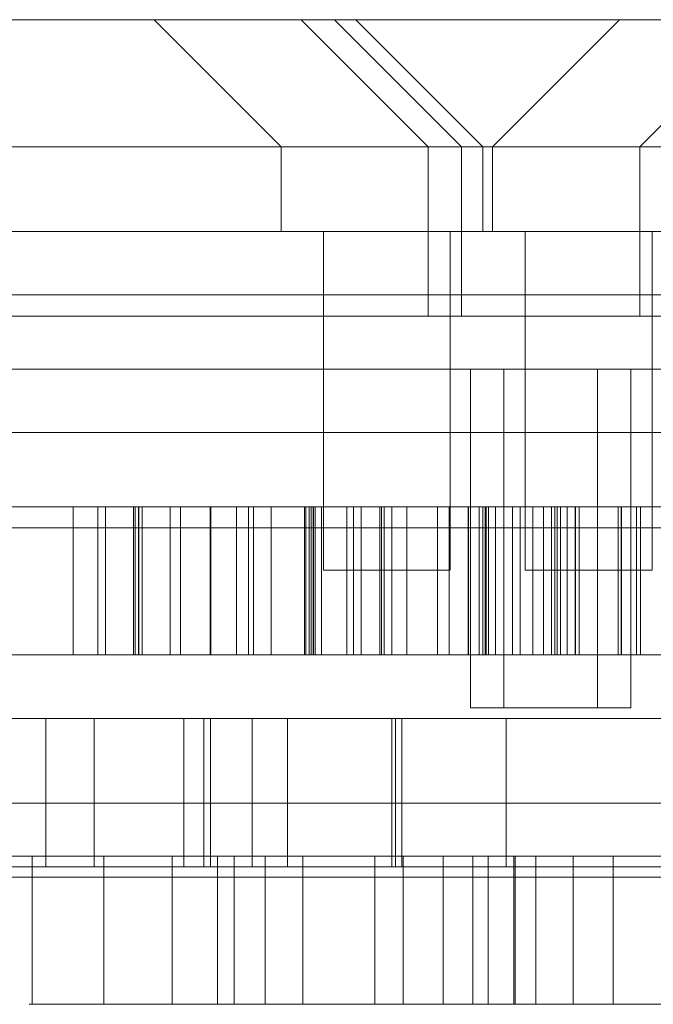
# Model space of a CAD drawing. Units: millimetres. Extents: x -1960 to 1960, y -1528 to 1620.
# Drawn here: x -20 to -5, y -18 to 5 of the extents above; entities that cross this region are included whole.
import ezdxf

# ---------------------------------------------------------------- set-up
doc = ezdxf.new("R2010")
doc.units = ezdxf.units.MM
doc.header["$LTSCALE"] = 20
doc.layers.add('2d', color=230, linetype='Continuous')

msp = doc.modelspace()

# ---------------------------------------------------------------- linework, layer by layer
at = {"layer": '2d', "lineweight": 0}
for p, q in [((-390, 5.5), (390, 5.5)), ((-13.778, 2.5), (-16.778, 5.5)), ((-10.301, 2.5), (-13.301, 5.5)), ((-9.515, 2.5), (-12.515, 5.5)), ((-9.011, 2.5), (-12.011, 5.5)), ((-8.778, 2.5), (-5.778, 5.5)), ((-5.301, 2.5), (-2.301, 5.5)), ((-400, 2.5), (400, 2.5)), ((-13.778, 0.5), (-13.778, 2.5)), ((-10.301, -1.5), (-10.301, 2.5)), ((-9.515, -1.5), (-9.515, 2.5)), ((-9.011, 0.5), (-9.011, 2.5)), ((-8.778, 0.5), (-8.778, 2.5)), ((-5.301, -1.5), (-5.301, 2.5)), ((-12.778, 0.5), (-12.778, -7.5)), ((-9.778, 0.5), (-9.778, -7.5)), ((-8.011, 0.5), (-8.011, -7.5)), ((-5.011, 0.5), (-5.011, -7.5)), ((-9.301, -2.75), (-9.301, -10.75)), ((-8.515, -2.75), (-8.515, -10.75)), ((-6.301, -2.75), (-6.301, -10.75)), ((-5.515, -2.75), (-5.515, -10.75)), ((-18.691, -9.5), (-18.691, -6)), ((-18.102, -9.5), (-18.102, -6)), ((-17.926, -6), (-17.926, -9.5)), ((-17.265, -6), (-17.265, -9.5)), ((-17.22, -9.5), (-17.22, -6)), ((-17.148, -6), (-17.148, -9.5)), ((-17.139, -9.5), (-17.139, -6)), ((-17.061, -6), (-17.061, -9.5)), ((-16.397, -6), (-16.397, -9.5)), ((-16.153, -6), (-16.153, -9.5)), ((-15.453, -6), (-15.453, -9.5)), ((-15.433, -6), (-15.433, -9.5)), ((-14.829, -6), (-14.829, -9.5)), ((-14.542, -6), (-14.542, -9.5)), ((-14.425, -9.5), (-14.425, -6)), ((-14.012, -9.5), (-14.012, -6)), ((-13.226, -9.5), (-13.226, -6)), ((-13.191, -9.5), (-13.191, -6)), ((-13.114, -9.5), (-13.114, -6)), ((-13.066, -9.5), (-13.066, -6)), ((-13.021, -9.5), (-13.021, -6)), ((-13.012, -9.5), (-13.012, -6)), ((-12.97, -6), (-12.97, -9.5)), ((-12.824, -9.5), (-12.824, -6)), ((-12.224, -9.5), (-12.224, -6)), ((-12.066, -9.5), (-12.066, -6)), ((-11.888, -9.5), (-11.888, -6)), ((-11.885, -9.5), (-11.885, -6)), ((-11.445, -6), (-11.445, -9.5)), ((-11.404, -9.5), (-11.404, -6)), ((-11.342, -9.5), (-11.342, -6)), ((-11.159, -9.5), (-11.159, -6)), ((-10.806, -9.5), (-10.806, -6)), ((-10.804, -9.5), (-10.804, -6)), ((-10.08, -6), (-10.08, -9.5)), ((-9.804, -9.5), (-9.804, -6)), ((-9.356, -6), (-9.356, -9.5)), ((-9.35, -6), (-9.35, -9.5)), ((-9.098, -9.5), (-9.098, -6)), ((-9.013, -6), (-9.013, -9.5)), ((-8.953, -6), (-8.953, -9.5)), ((-8.929, -6), (-8.929, -9.5)), ((-8.929, -6), (-8.929, -9.5)), ((-8.88, -9.5), (-8.88, -6)), ((-8.711, -9.5), (-8.711, -6)), ((-8.308, -9.5), (-8.308, -6)), ((-8.127, -6), (-8.127, -9.5)), ((-7.829, -6), (-7.829, -9.5)), ((-7.576, -9.5), (-7.576, -6)), ((-7.387, -9.5), (-7.387, -6)), ((-7.308, -9.5), (-7.308, -6)), ((-7.258, -9.5), (-7.258, -6)), ((-7.177, -6), (-7.177, -9.5)), ((-7.02, -9.5), (-7.02, -6)), ((-6.832, -6), (-6.832, -9.5)), ((-6.829, -9.5), (-6.829, -6)), ((-6.829, -9.5), (-6.829, -6)), ((-6.818, -6), (-6.818, -9.5)), ((-6.732, -6), (-6.732, -9.5)), ((-5.813, -9.5), (-5.813, -6)), ((-5.742, -9.5), (-5.742, -6)), ((-5.736, -6), (-3.439, -6)), ((-5.736, -6), (-5.736, -9.5)), ((-5.382, -6), (-5.382, -9.5)), ((-5.285, -9.5), (-5.285, -6)), ((-400, -6.5), (400, -6.5)), ((-12.778, -7.5), (-9.778, -7.5)), ((-8.011, -7.5), (-5.011, -7.5)), ((390, -9.5), (-390, -9.5)), ((-18.189, -11), (-22.113, -11)), ((-19.334, -11), (-19.334, -14.5)), ((-18.189, -14.5), (-18.189, -11)), ((-16.072, -11), (-16.072, -14.5)), ((-15.598, -11), (-15.598, -14.5)), ((-15.445, -11), (-15.445, -14.5)), ((-14.457, -14.5), (-14.457, -11)), ((-13.626, -14.5), (-13.626, -11)), ((-11.16, -11), (-11.16, -14.5)), ((-11.075, -11), (-11.075, -14.5)), ((-10.922, -11), (-10.922, -14.5)), ((-8.457, -11), (-8.457, -14.5)), ((-19.66, -14.25), (-19.66, -17.75)), ((-17.964, -14.25), (-17.964, -17.75)), ((-16.346, -14.25), (-16.346, -17.75)), ((-15.281, -14.25), (-15.281, -17.75)), ((-14.886, -14.25), (-14.886, -17.75)), ((-14.156, -14.25), (-14.156, -17.75)), ((-13.26, -14.25), (-13.26, -17.75)), ((-11.564, -14.25), (-11.564, -17.75)), ((-10.896, -14.25), (-10.896, -17.75)), ((-9.946, -14.25), (-9.946, -17.75)), ((-9.247, -14.25), (-9.247, -17.75)), ((-8.881, -14.25), (-8.881, -17.75)), ((-8.277, -14.25), (-8.277, -17.75)), ((-8.249, -14.25), (-8.249, -17.75)), ((-7.756, -14.25), (-7.756, -17.75)), ((-6.875, -14.25), (-6.875, -17.75)), ((-5.932, -14.25), (-5.932, -17.75))]:
    msp.add_line(p, q, dxfattribs=at)
for points, knots in [([(4.824, 0.5), (4.334, 0.5), (3.846, 0.5), (3.36, 0.5), (1.752, 0.5), (0.174, 0.5), (-1.374, 0.5), (-2.981, 0.5), (-4.567, 0.5), (-6.131, 0.5), (-7.647, 0.5), (-9.226, 0.5), (-10.869, 0.5), (-12.295, 0.5), (-13.819, 0.5), (-15.441, 0.5), (-16.768, 0.5), (-18.248, 0.5), (-19.882, 0.5), (-21.018, 0.5), (-22.475, 0.5), (-24.252, 0.5)], [0.802073, 0.802073, 0.802073, 0.802073, 0.8125, 0.8125, 0.8125, 0.84375, 0.84375, 0.84375, 0.875, 0.875, 0.875, 0.90625, 0.90625, 0.90625, 0.9375, 0.9375, 0.9375, 0.96875, 0.96875, 0.96875, 1, 1, 1, 1]), ([(-24.252, 0.5), (-22.801, 0.5), (-21.347, 0.5), (-19.882, 0.5), (-18.417, 0.5), (-16.939, 0.5), (-15.441, 0.5), (-13.943, 0.5), (-12.422, 0.5), (-10.869, 0.5), (-10.092, 0.5), (-9.304, 0.5), (-8.511, 0.5), (-7.719, 0.5), (-6.925, 0.5), (-6.131, 0.5), (-4.543, 0.5), (-2.957, 0.5), (-1.374, 0.5), (-0.582, 0.5), (0.208, 0.5), (0.998, 0.5), (1.788, 0.5), (2.579, 0.5), (3.36, 0.5), (3.852, 0.5), (4.34, 0.5), (4.824, 0.5)], [-1, -1, -1, -1, -0.96875, -0.96875, -0.96875, -0.9375, -0.9375, -0.9375, -0.90625, -0.90625, -0.90625, -0.890625, -0.890625, -0.890625, -0.875, -0.875, -0.875, -0.84375, -0.84375, -0.84375, -0.828125, -0.828125, -0.828125, -0.8125, -0.8125, -0.8125, -0.8026689, -0.8026689, -0.8026689, -0.8026689]), ([(-24.252, 0.5), (-22.801, 0.5), (-21.347, 0.5), (-19.882, 0.5), (-18.417, 0.5), (-16.939, 0.5), (-15.441, 0.5), (-13.943, 0.5), (-12.422, 0.5), (-10.869, 0.5), (-10.092, 0.5), (-9.304, 0.5), (-8.511, 0.5), (-7.719, 0.5), (-6.925, 0.5), (-6.131, 0.5), (-4.543, 0.5), (-2.957, 0.5), (-1.374, 0.5), (-0.582, 0.5), (0.208, 0.5), (0.998, 0.5), (1.788, 0.5), (2.579, 0.5), (3.36, 0.5), (3.852, 0.5), (4.34, 0.5), (4.824, 0.5)], [-1, -1, -1, -1, -0.96875, -0.96875, -0.96875, -0.9375, -0.9375, -0.9375, -0.90625, -0.90625, -0.90625, -0.890625, -0.890625, -0.890625, -0.875, -0.875, -0.875, -0.84375, -0.84375, -0.84375, -0.828125, -0.828125, -0.828125, -0.8125, -0.8125, -0.8125, -0.8026689, -0.8026689, -0.8026689, -0.8026689]), ([(4.824, 0.5), (4.334, 0.5), (3.846, 0.5), (3.36, 0.5), (1.752, 0.5), (0.174, 0.5), (-1.374, 0.5), (-2.981, 0.5), (-4.567, 0.5), (-6.131, 0.5), (-7.647, 0.5), (-9.226, 0.5), (-10.869, 0.5), (-12.295, 0.5), (-13.819, 0.5), (-15.441, 0.5), (-16.768, 0.5), (-18.248, 0.5), (-19.882, 0.5), (-21.018, 0.5), (-22.475, 0.5), (-24.252, 0.5)], [0.802073, 0.802073, 0.802073, 0.802073, 0.8125, 0.8125, 0.8125, 0.84375, 0.84375, 0.84375, 0.875, 0.875, 0.875, 0.90625, 0.90625, 0.90625, 0.9375, 0.9375, 0.9375, 0.96875, 0.96875, 0.96875, 1, 1, 1, 1]), ([(52.418, -1), (52.418, -1), (52.338, -1), (52.179, -1), (51.645, -1), (50.214, -1), (47.562, -1), (43.591, -1), (36.881, -1), (28.635, -1), (18.756, -1), (6.671, -1), (-4.794, -1), (-11.124, -1), (-17.264, -1), (-24.057, -1)], [-0.7767657, -0.7767657, -0.7767657, -0.7767657, -0.7354953, -0.7354953, -0.7354953, -0.5962684, -0.5962684, -0.5962684, -0.3877451, -0.3877451, -0.3877451, -0.1379248, -0.1379248, -0.1379248, 0, 0, 0, 0]), ([(-24.057, -1), (-22.641, -1), (-21.216, -1), (-18.333, -1), (-16.876, -1), (-13.914, -1), (-12.408, -1), (-10.093, -1), (-9.312, -1), (-7.729, -1), (-6.924, -1), (-5.3, -1), (-4.487, -1), (-2.872, -1), (-2.069, -1), (0.328, -1), (1.908, -1), (4.256, -1), (5.034, -1), (6.564, -1), (7.319, -1), (9.556, -1), (11.012, -1), (13.151, -1), (13.857, -1), (15.255, -1), (15.949, -1), (18.001, -1), (19.331, -1), (23.227, -1), (25.7, -1), (29.263, -1), (30.427, -1), (32.706, -1), (33.823, -1), (37.057, -1), (39.065, -1), (41.813, -1), (42.684, -1), (43.919, -1), (44.318, -1), (45.091, -1), (45.465, -1), (46.539, -1), (47.19, -1), (48.36, -1), (48.879, -1), (50.26, -1), (50.948, -1), (51.566, -1), (51.677, -1), (51.875, -1), (51.962, -1), (52.188, -1), (52.293, -1), (52.397, -1), (52.418, -1), (52.418, -1)], [-0.145483, -0.145483, -0.145483, -0.145483, -0.1409366, -0.1409366, -0.1363903, -0.1363903, -0.1318439, -0.1318439, -0.1295708, -0.1295708, -0.1272976, -0.1272976, -0.1250244, -0.1250244, -0.1227513, -0.1227513, -0.1182049, -0.1182049, -0.1159317, -0.1159317, -0.1136586, -0.1136586, -0.1091122, -0.1091122, -0.1068391, -0.1068391, -0.1045659, -0.1045659, -0.1000195, -0.1000195, -0.0909269, -0.0909269, -0.0863805, -0.0863805, -0.0818342, -0.0818342, -0.0727415, -0.0727415, -0.0681951, -0.0681951, -0.065922, -0.065922, -0.0636488, -0.0636488, -0.0591025, -0.0591025, -0.0545561, -0.0545561, -0.0454634, -0.0454634, -0.0431903, -0.0431903, -0.0409171, -0.0409171, -0.0363707, -0.0363707, -0.0332672, -0.0332672, -0.0332672, -0.0332672]), ([(-24.057, -1), (-22.641, -1), (-21.216, -1), (-18.333, -1), (-16.876, -1), (-13.914, -1), (-12.408, -1), (-10.093, -1), (-9.312, -1), (-7.729, -1), (-6.924, -1), (-5.3, -1), (-4.487, -1), (-2.872, -1), (-2.069, -1), (0.328, -1), (1.908, -1), (4.256, -1), (5.034, -1), (6.564, -1), (7.319, -1), (9.556, -1), (11.012, -1), (13.151, -1), (13.857, -1), (15.255, -1), (15.949, -1), (18.001, -1), (19.331, -1), (23.227, -1), (25.7, -1), (29.263, -1), (30.427, -1), (32.706, -1), (33.823, -1), (37.057, -1), (39.065, -1), (41.813, -1), (42.684, -1), (43.919, -1), (44.318, -1), (45.091, -1), (45.465, -1), (46.539, -1), (47.19, -1), (48.36, -1), (48.879, -1), (50.26, -1), (50.948, -1), (51.566, -1), (51.677, -1), (51.875, -1), (51.962, -1), (52.188, -1), (52.293, -1), (52.397, -1), (52.418, -1), (52.418, -1)], [-0.145483, -0.145483, -0.145483, -0.145483, -0.1409366, -0.1409366, -0.1363903, -0.1363903, -0.1318439, -0.1318439, -0.1295708, -0.1295708, -0.1272976, -0.1272976, -0.1250244, -0.1250244, -0.1227513, -0.1227513, -0.1182049, -0.1182049, -0.1159317, -0.1159317, -0.1136586, -0.1136586, -0.1091122, -0.1091122, -0.1068391, -0.1068391, -0.1045659, -0.1045659, -0.1000195, -0.1000195, -0.0909269, -0.0909269, -0.0863805, -0.0863805, -0.0818342, -0.0818342, -0.0727415, -0.0727415, -0.0681951, -0.0681951, -0.065922, -0.065922, -0.0636488, -0.0636488, -0.0591025, -0.0591025, -0.0545561, -0.0545561, -0.0454634, -0.0454634, -0.0431903, -0.0431903, -0.0409171, -0.0409171, -0.0363707, -0.0363707, -0.0332672, -0.0332672, -0.0332672, -0.0332672]), ([(52.418, -1), (52.418, -1), (52.338, -1), (52.179, -1), (51.645, -1), (50.214, -1), (47.562, -1), (43.591, -1), (36.881, -1), (28.635, -1), (18.756, -1), (6.671, -1), (-4.794, -1), (-11.124, -1), (-17.264, -1), (-24.057, -1)], [-0.7767657, -0.7767657, -0.7767657, -0.7767657, -0.7354953, -0.7354953, -0.7354953, -0.5962684, -0.5962684, -0.5962684, -0.3877451, -0.3877451, -0.3877451, -0.1379248, -0.1379248, -0.1379248, 0, 0, 0, 0]), ([(-26.286, -1.5), (-26.286, -1.5), (-24.562, -1.5), (-17.712, -1.5), (-15.434, -1.5), (-11.714, -1.5), (-11.09, -1.5), (-10.444, -1.5)], [-0.2512346, -0.2512346, -0.2512346, -0.2512346, -0.1602671, -0.1602671, -0.1270364, -0.1270364, -0.1207235, -0.1207235, -0.1207235, -0.1207235]), ([(-26.286, -1.5), (-26.286, -1.5), (-24.562, -1.5), (-17.712, -1.5), (-15.434, -1.5), (-11.714, -1.5), (-11.09, -1.5), (-10.444, -1.5)], [-0.2512346, -0.2512346, -0.2512346, -0.2512346, -0.1602671, -0.1602671, -0.1270364, -0.1270364, -0.1207235, -0.1207235, -0.1207235, -0.1207235]), ([(9.898, -1.5), (9.291, -1.5), (8.67, -1.5), (8.036, -1.5), (6.373, -1.5), (4.677, -1.5), (2.946, -1.5), (1.13, -1.5), (-0.669, -1.5), (-2.451, -1.5), (-3.386, -1.5), (-4.299, -1.5), (-5.191, -1.5), (-6.13, -1.5), (-7.029, -1.5), (-7.888, -1.5), (-8.794, -1.5), (-9.646, -1.5), (-10.444, -1.5)], [0.05808012, 0.05808012, 0.05808012, 0.05808012, 0.06440141, 0.06440141, 0.06440141, 0.08050177, 0.08050177, 0.08050177, 0.09660212, 0.09660212, 0.09660212, 0.10465229, 0.10465229, 0.10465229, 0.11270247, 0.11270247, 0.11270247, 0.12051902, 0.12051902, 0.12051902, 0.12051902]), ([(9.898, -1.5), (9.291, -1.5), (8.67, -1.5), (8.036, -1.5), (6.373, -1.5), (4.677, -1.5), (2.946, -1.5), (1.13, -1.5), (-0.669, -1.5), (-2.451, -1.5), (-3.386, -1.5), (-4.299, -1.5), (-5.191, -1.5), (-6.13, -1.5), (-7.029, -1.5), (-7.888, -1.5), (-8.794, -1.5), (-9.646, -1.5), (-10.444, -1.5)], [0.05808012, 0.05808012, 0.05808012, 0.05808012, 0.06440141, 0.06440141, 0.06440141, 0.08050177, 0.08050177, 0.08050177, 0.09660212, 0.09660212, 0.09660212, 0.10465229, 0.10465229, 0.10465229, 0.11270247, 0.11270247, 0.11270247, 0.12051902, 0.12051902, 0.12051902, 0.12051902]), ([(24.6, -2.75), (24.598, -2.75), (24.596, -2.75), (24.591, -2.75), (24.587, -2.75), (24.576, -2.75), (24.569, -2.75), (24.547, -2.75), (24.532, -2.75), (24.388, -2.75), (24.222, -2.75), (23.882, -2.75), (23.754, -2.75), (23.472, -2.75), (23.317, -2.75), (22.978, -2.75), (22.793, -2.75), (22.412, -2.75), (22.213, -2.75), (21.803, -2.75), (21.591, -2.75), (21.165, -2.75), (20.95, -2.75), (20.301, -2.75), (19.861, -2.75), (18.978, -2.75), (18.538, -2.75), (17.656, -2.75), (17.216, -2.75), (15.895, -2.75), (15.018, -2.75), (13.713, -2.75), (13.28, -2.75), (12.418, -2.75), (11.989, -2.75), (10.72, -2.75), (9.892, -2.75), (8.264, -2.75), (7.463, -2.75), (5.884, -2.75), (5.106, -2.75), (3.57, -2.75), (2.81, -2.75), (0.573, -2.75), (-0.856, -2.75), (-3.609, -2.75), (-4.932, -2.75), (-7.462, -2.75), (-8.668, -2.75), (-10.362, -2.75), (-10.906, -2.75), (-11.954, -2.75), (-12.453, -2.75), (-13.878, -2.75), (-14.737, -2.75), (-16.328, -2.75), (-17.059, -2.75), (-18.437, -2.75), (-19.082, -2.75), (-20.271, -2.75), (-20.812, -2.75), (-21.775, -2.75), (-22.197, -2.75), (-23.282, -2.75), (-23.761, -2.75), (-24.111, -2.75), (-24.167, -2.75), (-24.167, -2.75)], [-0.16722272, -0.16722272, -0.16722272, -0.16722272, -0.16719929, -0.16719929, -0.16715822, -0.16715822, -0.16707608, -0.16707608, -0.16691179, -0.16691179, -0.16559753, -0.16559753, -0.16494039, -0.16494039, -0.16428326, -0.16428326, -0.16362613, -0.16362613, -0.16296899, -0.16296899, -0.16231186, -0.16231186, -0.16165473, -0.16165473, -0.16034046, -0.16034046, -0.1590262, -0.1590262, -0.15771193, -0.15771193, -0.1550834, -0.1550834, -0.15376913, -0.15376913, -0.15245487, -0.15245487, -0.14982633, -0.14982633, -0.1471978, -0.1471978, -0.14456927, -0.14456927, -0.14194074, -0.14194074, -0.13668367, -0.13668367, -0.13142661, -0.13142661, -0.12616954, -0.12616954, -0.12354101, -0.12354101, -0.12091248, -0.12091248, -0.11565542, -0.11565542, -0.11039835, -0.11039835, -0.10514129, -0.10514129, -0.09988422, -0.09988422, -0.09462716, -0.09462716, -0.08411303, -0.08411303, -0.07889862, -0.07889862, -0.07889862, -0.07889862]), ([(24.6, -2.75), (24.598, -2.75), (24.596, -2.75), (24.591, -2.75), (24.587, -2.75), (24.576, -2.75), (24.569, -2.75), (24.547, -2.75), (24.532, -2.75), (24.388, -2.75), (24.222, -2.75), (23.882, -2.75), (23.754, -2.75), (23.472, -2.75), (23.317, -2.75), (22.978, -2.75), (22.793, -2.75), (22.412, -2.75), (22.213, -2.75), (21.803, -2.75), (21.591, -2.75), (21.165, -2.75), (20.95, -2.75), (20.301, -2.75), (19.861, -2.75), (18.978, -2.75), (18.538, -2.75), (17.656, -2.75), (17.216, -2.75), (15.895, -2.75), (15.018, -2.75), (13.713, -2.75), (13.28, -2.75), (12.418, -2.75), (11.989, -2.75), (10.72, -2.75), (9.892, -2.75), (8.264, -2.75), (7.463, -2.75), (5.884, -2.75), (5.106, -2.75), (3.57, -2.75), (2.81, -2.75), (0.573, -2.75), (-0.856, -2.75), (-3.609, -2.75), (-4.932, -2.75), (-7.462, -2.75), (-8.668, -2.75), (-10.362, -2.75), (-10.906, -2.75), (-11.954, -2.75), (-12.453, -2.75), (-13.878, -2.75), (-14.737, -2.75), (-16.328, -2.75), (-17.059, -2.75), (-18.437, -2.75), (-19.082, -2.75), (-20.271, -2.75), (-20.812, -2.75), (-21.775, -2.75), (-22.197, -2.75), (-23.282, -2.75), (-23.761, -2.75), (-24.111, -2.75), (-24.167, -2.75), (-24.167, -2.75)], [-0.16722272, -0.16722272, -0.16722272, -0.16722272, -0.16719929, -0.16719929, -0.16715822, -0.16715822, -0.16707608, -0.16707608, -0.16691179, -0.16691179, -0.16559753, -0.16559753, -0.16494039, -0.16494039, -0.16428326, -0.16428326, -0.16362613, -0.16362613, -0.16296899, -0.16296899, -0.16231186, -0.16231186, -0.16165473, -0.16165473, -0.16034046, -0.16034046, -0.1590262, -0.1590262, -0.15771193, -0.15771193, -0.1550834, -0.1550834, -0.15376913, -0.15376913, -0.15245487, -0.15245487, -0.14982633, -0.14982633, -0.1471978, -0.1471978, -0.14456927, -0.14456927, -0.14194074, -0.14194074, -0.13668367, -0.13668367, -0.13142661, -0.13142661, -0.12616954, -0.12616954, -0.12354101, -0.12354101, -0.12091248, -0.12091248, -0.11565542, -0.11565542, -0.11039835, -0.11039835, -0.10514129, -0.10514129, -0.09988422, -0.09988422, -0.09462716, -0.09462716, -0.08411303, -0.08411303, -0.07889862, -0.07889862, -0.07889862, -0.07889862]), ([(26.052, -4.25), (24.842, -4.25), (20.753, -4.25), (17.373, -4.25), (14.708, -4.25), (12.484, -4.25), (9.978, -4.25), (6.099, -4.25), (1.543, -4.25), (-3.042, -4.25), (-6.076, -4.25), (-9.122, -4.25), (-11.63, -4.25), (-14.731, -4.25), (-17.008, -4.25), (-18.847, -4.25), (-23.934, -4.25), (-25.667, -4.25), (-25.667, -4.25)], [0, 0, 0, 0, 0.0646128, 0.0646128, 0.0646128, 0.1155702, 0.1155702, 0.1155702, 0.1944169, 0.1944169, 0.1944169, 0.2465714, 0.2465714, 0.2465714, 0.3110706, 0.3110706, 0.3110706, 0.4895273, 0.4895273, 0.4895273, 0.4895273]), ([(26.052, -4.25), (24.842, -4.25), (20.753, -4.25), (17.373, -4.25), (14.708, -4.25), (12.484, -4.25), (9.978, -4.25), (6.099, -4.25), (1.543, -4.25), (-3.042, -4.25), (-6.076, -4.25), (-9.122, -4.25), (-11.63, -4.25), (-14.731, -4.25), (-17.008, -4.25), (-18.847, -4.25), (-23.934, -4.25), (-25.667, -4.25), (-25.667, -4.25)], [0, 0, 0, 0, 0.0646128, 0.0646128, 0.0646128, 0.1155702, 0.1155702, 0.1155702, 0.1944169, 0.1944169, 0.1944169, 0.2465714, 0.2465714, 0.2465714, 0.3110706, 0.3110706, 0.3110706, 0.4895273, 0.4895273, 0.4895273, 0.4895273]), ([(-9.013, -6), (-9.89, -6), (-10.838, -6), (-11.858, -6), (-12.901, -6), (-13.991, -6), (-15.127, -6), (-16.264, -6), (-17.416, -6), (-18.584, -6), (-19.752, -6), (-20.904, -6), (-22.04, -6)], [-5.4072534, -5.4072534, -5.4072534, -5.4072534, -5.1786139, -5.1786139, -5.1786139, -4.9447102, -4.9447102, -4.9447102, -4.7108065, -4.7108065, -4.7108065, -4.4769028, -4.4769028, -4.4769028, -4.4769028]), ([(-9.013, -6), (-9.89, -6), (-10.838, -6), (-11.858, -6), (-12.901, -6), (-13.991, -6), (-15.127, -6), (-16.264, -6), (-17.416, -6), (-18.584, -6), (-19.752, -6), (-20.904, -6), (-22.04, -6)], [-5.4072534, -5.4072534, -5.4072534, -5.4072534, -5.1786139, -5.1786139, -5.1786139, -4.9447102, -4.9447102, -4.9447102, -4.7108065, -4.7108065, -4.7108065, -4.4769028, -4.4769028, -4.4769028, -4.4769028]), ([(-5.736, -6), (-5.736, -6), (-5.76, -6), (-5.809, -6), (-5.872, -6), (-5.972, -6), (-6.108, -6), (-6.244, -6), (-6.406, -6), (-6.594, -6), (-6.782, -6), (-6.981, -6), (-7.193, -6), (-7.404, -6), (-7.611, -6), (-7.813, -6), (-8.016, -6), (-8.198, -6), (-8.361, -6), (-8.524, -6), (-8.655, -6), (-8.753, -6), (-8.852, -6), (-8.91, -6), (-8.929, -6)], [-3.140619, -3.140619, -3.140619, -3.140619, -2.838557, -2.838557, -2.838557, -2.445858, -2.445858, -2.445858, -2.053159, -2.053159, -2.053159, -1.66046, -1.66046, -1.66046, -1.267761, -1.267761, -1.267761, -0.875062, -0.875062, -0.875062, -0.482363, -0.482363, -0.482363, -0.089664, -0.089664, -0.089664, -0.089664]), ([(-5.736, -6), (-5.736, -6), (-5.76, -6), (-5.809, -6), (-5.872, -6), (-5.972, -6), (-6.108, -6), (-6.244, -6), (-6.406, -6), (-6.594, -6), (-6.782, -6), (-6.981, -6), (-7.193, -6), (-7.404, -6), (-7.611, -6), (-7.813, -6), (-8.016, -6), (-8.198, -6), (-8.361, -6), (-8.524, -6), (-8.655, -6), (-8.753, -6), (-8.852, -6), (-8.91, -6), (-8.929, -6)], [-3.140619, -3.140619, -3.140619, -3.140619, -2.838557, -2.838557, -2.838557, -2.445858, -2.445858, -2.445858, -2.053159, -2.053159, -2.053159, -1.66046, -1.66046, -1.66046, -1.267761, -1.267761, -1.267761, -0.875062, -0.875062, -0.875062, -0.482363, -0.482363, -0.482363, -0.089664, -0.089664, -0.089664, -0.089664]), ([(-12.778, -7.5), (-12.778, -7.5), (-12.74, -7.5), (-12.664, -7.5), (-12.588, -7.5), (-12.48, -7.5), (-12.34, -7.5), (-12.199, -7.5), (-12.037, -7.5), (-11.853, -7.5), (-11.67, -7.5), (-11.478, -7.5), (-11.279, -7.5), (-11.081, -7.5), (-10.889, -7.5), (-10.705, -7.5), (-10.521, -7.5), (-10.359, -7.5), (-10.218, -7.5), (-10.078, -7.5), (-9.969, -7.5), (-9.893, -7.5), (-9.816, -7.5), (-9.778, -7.5), (-9.778, -7.5), (-9.778, -7.5), (-9.778, -7.5), (-9.778, -7.5)], [0.39382, 0.39382, 0.39382, 0.39382, 0.785398, 0.785398, 0.785398, 1.178097, 1.178097, 1.178097, 1.570796, 1.570796, 1.570796, 1.963495, 1.963495, 1.963495, 2.356194, 2.356194, 2.356194, 2.748894, 2.748894, 2.748894, 3.141593, 3.141593, 3.141593, 3.534292, 3.534292, 3.534292, 3.535413, 3.535413, 3.535413, 3.535413]), ([(-12.778, -7.5), (-12.778, -7.5), (-12.74, -7.5), (-12.664, -7.5), (-12.588, -7.5), (-12.48, -7.5), (-12.34, -7.5), (-12.199, -7.5), (-12.037, -7.5), (-11.853, -7.5), (-11.67, -7.5), (-11.478, -7.5), (-11.279, -7.5), (-11.081, -7.5), (-10.889, -7.5), (-10.705, -7.5), (-10.521, -7.5), (-10.359, -7.5), (-10.218, -7.5), (-10.078, -7.5), (-9.969, -7.5), (-9.893, -7.5), (-9.816, -7.5), (-9.778, -7.5), (-9.778, -7.5), (-9.778, -7.5), (-9.778, -7.5), (-9.778, -7.5)], [0.39382, 0.39382, 0.39382, 0.39382, 0.785398, 0.785398, 0.785398, 1.178097, 1.178097, 1.178097, 1.570796, 1.570796, 1.570796, 1.963495, 1.963495, 1.963495, 2.356194, 2.356194, 2.356194, 2.748894, 2.748894, 2.748894, 3.141593, 3.141593, 3.141593, 3.534292, 3.534292, 3.534292, 3.535413, 3.535413, 3.535413, 3.535413]), ([(-8.011, -7.5), (-8.011, -7.5), (-7.973, -7.5), (-7.897, -7.5), (-7.821, -7.5), (-7.713, -7.5), (-7.572, -7.5), (-7.432, -7.5), (-7.27, -7.5), (-7.086, -7.5), (-6.902, -7.5), (-6.711, -7.5), (-6.512, -7.5), (-6.313, -7.5), (-6.122, -7.5), (-5.938, -7.5), (-5.754, -7.5), (-5.592, -7.5), (-5.451, -7.5), (-5.31, -7.5), (-5.202, -7.5), (-5.125, -7.5), (-5.049, -7.5), (-5.011, -7.5), (-5.011, -7.5), (-5.011, -7.5), (-5.011, -7.5), (-5.011, -7.5)], [0.39382, 0.39382, 0.39382, 0.39382, 0.785398, 0.785398, 0.785398, 1.178097, 1.178097, 1.178097, 1.570796, 1.570796, 1.570796, 1.963495, 1.963495, 1.963495, 2.356194, 2.356194, 2.356194, 2.748894, 2.748894, 2.748894, 3.141593, 3.141593, 3.141593, 3.534292, 3.534292, 3.534292, 3.535413, 3.535413, 3.535413, 3.535413]), ([(-8.011, -7.5), (-8.011, -7.5), (-7.973, -7.5), (-7.897, -7.5), (-7.821, -7.5), (-7.713, -7.5), (-7.572, -7.5), (-7.432, -7.5), (-7.27, -7.5), (-7.086, -7.5), (-6.902, -7.5), (-6.711, -7.5), (-6.512, -7.5), (-6.313, -7.5), (-6.122, -7.5), (-5.938, -7.5), (-5.754, -7.5), (-5.592, -7.5), (-5.451, -7.5), (-5.31, -7.5), (-5.202, -7.5), (-5.125, -7.5), (-5.049, -7.5), (-5.011, -7.5), (-5.011, -7.5), (-5.011, -7.5), (-5.011, -7.5), (-5.011, -7.5)], [0.39382, 0.39382, 0.39382, 0.39382, 0.785398, 0.785398, 0.785398, 1.178097, 1.178097, 1.178097, 1.570796, 1.570796, 1.570796, 1.963495, 1.963495, 1.963495, 2.356194, 2.356194, 2.356194, 2.748894, 2.748894, 2.748894, 3.141593, 3.141593, 3.141593, 3.534292, 3.534292, 3.534292, 3.535413, 3.535413, 3.535413, 3.535413]), ([(-9.301, -10.75), (-9.301, -10.75), (-9.295, -10.75), (-9.284, -10.75), (-9.254, -10.75), (-9.188, -10.75), (-9.085, -10.75), (-8.982, -10.75), (-8.851, -10.75), (-8.691, -10.75), (-8.531, -10.75), (-8.354, -10.75), (-8.161, -10.75), (-7.968, -10.75), (-7.773, -10.75), (-7.576, -10.75), (-7.38, -10.75), (-7.196, -10.75), (-7.026, -10.75), (-6.855, -10.75), (-6.711, -10.75), (-6.593, -10.75), (-6.475, -10.75), (-6.392, -10.75), (-6.345, -10.75), (-6.315, -10.75), (-6.3, -10.75), (-6.3, -10.75)], [2.990872, 2.990872, 2.990872, 2.990872, 3.141593, 3.141593, 3.141593, 3.534292, 3.534292, 3.534292, 3.926991, 3.926991, 3.926991, 4.31969, 4.31969, 4.31969, 4.712389, 4.712389, 4.712389, 5.105088, 5.105088, 5.105088, 5.497787, 5.497787, 5.497787, 5.890486, 5.890486, 5.890486, 6.132465, 6.132465, 6.132465, 6.132465]), ([(-9.301, -10.75), (-9.301, -10.75), (-9.295, -10.75), (-9.284, -10.75), (-9.254, -10.75), (-9.188, -10.75), (-9.085, -10.75), (-8.982, -10.75), (-8.851, -10.75), (-8.691, -10.75), (-8.531, -10.75), (-8.354, -10.75), (-8.161, -10.75), (-7.968, -10.75), (-7.773, -10.75), (-7.576, -10.75), (-7.38, -10.75), (-7.196, -10.75), (-7.026, -10.75), (-6.855, -10.75), (-6.711, -10.75), (-6.593, -10.75), (-6.475, -10.75), (-6.392, -10.75), (-6.345, -10.75), (-6.315, -10.75), (-6.3, -10.75), (-6.3, -10.75)], [2.990872, 2.990872, 2.990872, 2.990872, 3.141593, 3.141593, 3.141593, 3.534292, 3.534292, 3.534292, 3.926991, 3.926991, 3.926991, 4.31969, 4.31969, 4.31969, 4.712389, 4.712389, 4.712389, 5.105088, 5.105088, 5.105088, 5.497787, 5.497787, 5.497787, 5.890486, 5.890486, 5.890486, 6.132465, 6.132465, 6.132465, 6.132465]), ([(-6.3, -10.75), (-6.28, -10.75), (-6.26, -10.75), (-6.24, -10.75), (-6.07, -10.75), (-5.926, -10.75), (-5.808, -10.75), (-5.69, -10.75), (-5.607, -10.75), (-5.559, -10.75), (-5.529, -10.75), (-5.515, -10.75), (-5.515, -10.75)], [5.059147, 5.059147, 5.059147, 5.059147, 5.105088, 5.105088, 5.105088, 5.497787, 5.497787, 5.497787, 5.890486, 5.890486, 5.890486, 6.132465, 6.132465, 6.132465, 6.132465]), ([(-6.3, -10.75), (-6.28, -10.75), (-6.26, -10.75), (-6.24, -10.75), (-6.07, -10.75), (-5.926, -10.75), (-5.808, -10.75), (-5.69, -10.75), (-5.607, -10.75), (-5.559, -10.75), (-5.529, -10.75), (-5.515, -10.75), (-5.515, -10.75)], [5.059147, 5.059147, 5.059147, 5.059147, 5.105088, 5.105088, 5.105088, 5.497787, 5.497787, 5.497787, 5.890486, 5.890486, 5.890486, 6.132465, 6.132465, 6.132465, 6.132465]), ([(-15.598, -11), (-15.699, -11), (-15.843, -11), (-16.028, -11), (-16.214, -11), (-16.428, -11), (-16.67, -11), (-16.913, -11), (-17.165, -11), (-17.428, -11), (-17.691, -11), (-17.945, -11), (-18.189, -11)], [-1.570796, -1.570796, -1.570796, -1.570796, -1.181308, -1.181308, -1.181308, -0.791819, -0.791819, -0.791819, -0.40233, -0.40233, -0.40233, -0.012841, -0.012841, -0.012841, -0.012841]), ([(-15.598, -11), (-15.699, -11), (-15.843, -11), (-16.028, -11), (-16.214, -11), (-16.428, -11), (-16.67, -11), (-16.913, -11), (-17.165, -11), (-17.428, -11), (-17.691, -11), (-17.945, -11), (-18.189, -11)], [-1.570796, -1.570796, -1.570796, -1.570796, -1.181308, -1.181308, -1.181308, -0.791819, -0.791819, -0.791819, -0.40233, -0.40233, -0.40233, -0.012841, -0.012841, -0.012841, -0.012841]), ([(-15.445, -11), (-15.445, -11), (-15.448, -11), (-15.454, -11), (-15.472, -11), (-15.521, -11), (-15.598, -11)], [-1.96497, -1.96497, -1.96497, -1.96497, -1.8727659, -1.8727659, -1.8727659, -1.5707963, -1.5707963, -1.5707963, -1.5707963]), ([(-15.445, -11), (-15.445, -11), (-15.448, -11), (-15.454, -11), (-15.472, -11), (-15.521, -11), (-15.598, -11)], [-1.96497, -1.96497, -1.96497, -1.96497, -1.8727659, -1.8727659, -1.8727659, -1.5707963, -1.5707963, -1.5707963, -1.5707963]), ([(7.7, -11), (5.093, -11), (2.563, -11), (0.109, -11), (-2.344, -11), (-4.662, -11), (-6.843, -11), (-9.025, -11), (-11.017, -11), (-12.82, -11), (-13.758, -11), (-14.633, -11), (-15.445, -11)], [2.9036826, 2.9036826, 2.9036826, 2.9036826, 3.1245257, 3.1245257, 3.1245257, 3.3453688, 3.3453688, 3.3453688, 3.566212, 3.566212, 3.566212, 3.6810765, 3.6810765, 3.6810765, 3.6810765]), ([(7.7, -11), (5.093, -11), (2.563, -11), (0.109, -11), (-2.344, -11), (-4.662, -11), (-6.843, -11), (-9.025, -11), (-11.017, -11), (-12.82, -11), (-13.758, -11), (-14.633, -11), (-15.445, -11)], [2.9036826, 2.9036826, 2.9036826, 2.9036826, 3.1245257, 3.1245257, 3.1245257, 3.3453688, 3.3453688, 3.3453688, 3.566212, 3.566212, 3.566212, 3.6810765, 3.6810765, 3.6810765, 3.6810765]), ([(50.909, -13), (50.483, -13), (49.958, -13), (48.855, -13), (48.331, -13), (47.44, -13), (47.125, -13), (46.468, -13), (46.125, -13), (44.34, -13), (42.691, -13), (39.941, -13), (38.978, -13), (36.966, -13), (35.914, -13), (32.678, -13), (30.408, -13), (25.679, -13), (23.215, -13), (19.326, -13), (17.997, -13), (15.945, -13), (15.252, -13), (13.855, -13), (13.151, -13), (11.015, -13), (9.564, -13), (6.592, -13), (5.071, -13), (2.725, -13), (1.93, -13), (0.34, -13), (-0.457, -13), (-2.055, -13), (-2.856, -13), (-4.462, -13), (-5.268, -13), (-6.875, -13), (-7.676, -13), (-9.272, -13), (-10.062, -13), (-12.394, -13), (-13.907, -13), (-16.876, -13), (-18.333, -13), (-21.215, -13), (-22.639, -13), (-24.057, -13)], [-0.09818521, -0.09818521, -0.09818521, -0.09818521, -0.09186242, -0.09186242, -0.0872693, -0.0872693, -0.08497274, -0.08497274, -0.08267618, -0.08267618, -0.07348993, -0.07348993, -0.06889681, -0.06889681, -0.06430369, -0.06430369, -0.05511745, -0.05511745, -0.04593121, -0.04593121, -0.04133809, -0.04133809, -0.03904153, -0.03904153, -0.03674497, -0.03674497, -0.03215185, -0.03215185, -0.02755873, -0.02755873, -0.02526216, -0.02526216, -0.0229656, -0.0229656, -0.02066904, -0.02066904, -0.01837248, -0.01837248, -0.01607592, -0.01607592, -0.01377936, -0.01377936, -0.00918624, -0.00918624, -0.00459312, -0.00459312, 0, 0, 0, 0]), ([(50.909, -13), (50.483, -13), (49.958, -13), (48.855, -13), (48.331, -13), (47.44, -13), (47.125, -13), (46.468, -13), (46.125, -13), (44.34, -13), (42.691, -13), (39.941, -13), (38.978, -13), (36.966, -13), (35.914, -13), (32.678, -13), (30.408, -13), (25.679, -13), (23.215, -13), (19.326, -13), (17.997, -13), (15.945, -13), (15.252, -13), (13.855, -13), (13.151, -13), (11.015, -13), (9.564, -13), (6.592, -13), (5.071, -13), (2.725, -13), (1.93, -13), (0.34, -13), (-0.457, -13), (-2.055, -13), (-2.856, -13), (-4.462, -13), (-5.268, -13), (-6.875, -13), (-7.676, -13), (-9.272, -13), (-10.062, -13), (-12.394, -13), (-13.907, -13), (-16.876, -13), (-18.333, -13), (-21.215, -13), (-22.639, -13), (-24.057, -13)], [-0.09818521, -0.09818521, -0.09818521, -0.09818521, -0.09186242, -0.09186242, -0.0872693, -0.0872693, -0.08497274, -0.08497274, -0.08267618, -0.08267618, -0.07348993, -0.07348993, -0.06889681, -0.06889681, -0.06430369, -0.06430369, -0.05511745, -0.05511745, -0.04593121, -0.04593121, -0.04133809, -0.04133809, -0.03904153, -0.03904153, -0.03674497, -0.03674497, -0.03215185, -0.03215185, -0.02755873, -0.02755873, -0.02526216, -0.02526216, -0.0229656, -0.0229656, -0.02066904, -0.02066904, -0.01837248, -0.01837248, -0.01607592, -0.01607592, -0.01377936, -0.01377936, -0.00918624, -0.00918624, -0.00459312, -0.00459312, 0, 0, 0, 0]), ([(-19.66, -14.25), (-19.772, -14.25), (-19.88, -14.25), (-19.985, -14.25), (-20.327, -14.25), (-20.607, -14.25), (-20.826, -14.25), (-21.046, -14.25), (-21.187, -14.25), (-21.25, -14.25)], [-2.4768676, -2.4768676, -2.4768676, -2.4768676, -2.3561945, -2.3561945, -2.3561945, -1.9634954, -1.9634954, -1.9634954, -1.5707963, -1.5707963, -1.5707963, -1.5707963]), ([(-19.66, -14.25), (-19.772, -14.25), (-19.88, -14.25), (-19.985, -14.25), (-20.327, -14.25), (-20.607, -14.25), (-20.826, -14.25), (-21.046, -14.25), (-21.187, -14.25), (-21.25, -14.25)], [-2.4768676, -2.4768676, -2.4768676, -2.4768676, -2.3561945, -2.3561945, -2.3561945, -1.9634954, -1.9634954, -1.9634954, -1.5707963, -1.5707963, -1.5707963, -1.5707963]), ([(-14.156, -14.25), (-14.348, -14.25), (-14.565, -14.25), (-14.807, -14.25), (-15.17, -14.25), (-15.562, -14.25), (-15.981, -14.25), (-16.401, -14.25), (-16.816, -14.25), (-17.228, -14.25), (-17.64, -14.25), (-18.017, -14.25), (-18.359, -14.25), (-18.7, -14.25), (-18.981, -14.25), (-19.2, -14.25), (-19.419, -14.25), (-19.56, -14.25), (-19.624, -14.25)], [-3.795298, -3.795298, -3.795298, -3.795298, -3.534292, -3.534292, -3.534292, -3.141593, -3.141593, -3.141593, -2.748894, -2.748894, -2.748894, -2.356194, -2.356194, -2.356194, -1.963495, -1.963495, -1.963495, -1.570796, -1.570796, -1.570796, -1.570796]), ([(-14.156, -14.25), (-14.348, -14.25), (-14.565, -14.25), (-14.807, -14.25), (-15.17, -14.25), (-15.562, -14.25), (-15.981, -14.25), (-16.401, -14.25), (-16.816, -14.25), (-17.228, -14.25), (-17.64, -14.25), (-18.017, -14.25), (-18.359, -14.25), (-18.7, -14.25), (-18.981, -14.25), (-19.2, -14.25), (-19.419, -14.25), (-19.56, -14.25), (-19.624, -14.25)], [-3.795298, -3.795298, -3.795298, -3.795298, -3.534292, -3.534292, -3.534292, -3.141593, -3.141593, -3.141593, -2.748894, -2.748894, -2.748894, -2.356194, -2.356194, -2.356194, -1.963495, -1.963495, -1.963495, -1.570796, -1.570796, -1.570796, -1.570796]), ([(-8.277, -14.25), (-8.31, -14.25), (-8.344, -14.25), (-8.38, -14.25), (-8.632, -14.25), (-8.939, -14.25), (-9.303, -14.25), (-9.666, -14.25), (-10.057, -14.25), (-10.477, -14.25), (-10.897, -14.25), (-11.312, -14.25), (-11.724, -14.25), (-12.136, -14.25), (-12.513, -14.25), (-12.854, -14.25), (-13.196, -14.25), (-13.476, -14.25), (-13.696, -14.25), (-13.915, -14.25), (-14.056, -14.25), (-14.12, -14.25)], [-3.982651, -3.982651, -3.982651, -3.982651, -3.926991, -3.926991, -3.926991, -3.534292, -3.534292, -3.534292, -3.141593, -3.141593, -3.141593, -2.748894, -2.748894, -2.748894, -2.356194, -2.356194, -2.356194, -1.963495, -1.963495, -1.963495, -1.570796, -1.570796, -1.570796, -1.570796]), ([(-8.277, -14.25), (-8.31, -14.25), (-8.344, -14.25), (-8.38, -14.25), (-8.632, -14.25), (-8.939, -14.25), (-9.303, -14.25), (-9.666, -14.25), (-10.057, -14.25), (-10.477, -14.25), (-10.897, -14.25), (-11.312, -14.25), (-11.724, -14.25), (-12.136, -14.25), (-12.513, -14.25), (-12.854, -14.25), (-13.196, -14.25), (-13.476, -14.25), (-13.696, -14.25), (-13.915, -14.25), (-14.056, -14.25), (-14.12, -14.25)], [-3.982651, -3.982651, -3.982651, -3.982651, -3.926991, -3.926991, -3.926991, -3.534292, -3.534292, -3.534292, -3.141593, -3.141593, -3.141593, -2.748894, -2.748894, -2.748894, -2.356194, -2.356194, -2.356194, -1.963495, -1.963495, -1.963495, -1.570796, -1.570796, -1.570796, -1.570796]), ([(-2.281, -14.25), (-2.347, -14.25), (-2.42, -14.25), (-2.501, -14.25), (-2.753, -14.25), (-3.06, -14.25), (-3.424, -14.25), (-3.787, -14.25), (-4.179, -14.25), (-4.598, -14.25), (-5.018, -14.25), (-5.433, -14.25), (-5.845, -14.25), (-6.257, -14.25), (-6.634, -14.25), (-6.976, -14.25), (-7.317, -14.25), (-7.598, -14.25), (-7.817, -14.25), (-8.036, -14.25), (-8.177, -14.25), (-8.241, -14.25)], [-4.053225, -4.053225, -4.053225, -4.053225, -3.926991, -3.926991, -3.926991, -3.534292, -3.534292, -3.534292, -3.141593, -3.141593, -3.141593, -2.748894, -2.748894, -2.748894, -2.356194, -2.356194, -2.356194, -1.963495, -1.963495, -1.963495, -1.570796, -1.570796, -1.570796, -1.570796]), ([(-2.281, -14.25), (-2.347, -14.25), (-2.42, -14.25), (-2.501, -14.25), (-2.753, -14.25), (-3.06, -14.25), (-3.424, -14.25), (-3.787, -14.25), (-4.179, -14.25), (-4.598, -14.25), (-5.018, -14.25), (-5.433, -14.25), (-5.845, -14.25), (-6.257, -14.25), (-6.634, -14.25), (-6.976, -14.25), (-7.317, -14.25), (-7.598, -14.25), (-7.817, -14.25), (-8.036, -14.25), (-8.177, -14.25), (-8.241, -14.25)], [-4.053225, -4.053225, -4.053225, -4.053225, -3.926991, -3.926991, -3.926991, -3.534292, -3.534292, -3.534292, -3.141593, -3.141593, -3.141593, -2.748894, -2.748894, -2.748894, -2.356194, -2.356194, -2.356194, -1.963495, -1.963495, -1.963495, -1.570796, -1.570796, -1.570796, -1.570796]), ([(-23.474, -14.5), (-22.06, -14.5), (-20.644, -14.5), (-17.794, -14.5), (-16.361, -14.5), (-13.461, -14.5), (-11.993, -14.5), (-9.747, -14.5), (-8.99, -14.5), (-7.465, -14.5), (-6.703, -14.5), (-5.179, -14.5), (-4.418, -14.5), (-2.896, -14.5), (-2.136, -14.5), (-0.616, -14.5), (0.144, -14.5), (1.662, -14.5), (2.424, -14.5), (3.61, -14.5), (4.043, -14.5), (4.473, -14.5)], [0, 0, 0, 0, 0.00459312, 0.00459312, 0.00918624, 0.00918624, 0.01377936, 0.01377936, 0.01607592, 0.01607592, 0.01837248, 0.01837248, 0.02066904, 0.02066904, 0.0229656, 0.0229656, 0.02526216, 0.02526216, 0.02755873, 0.02755873, 0.02889294, 0.02889294, 0.02889294, 0.02889294]), ([(-23.474, -14.5), (-22.06, -14.5), (-20.644, -14.5), (-17.794, -14.5), (-16.361, -14.5), (-13.461, -14.5), (-11.993, -14.5), (-9.747, -14.5), (-8.99, -14.5), (-7.465, -14.5), (-6.703, -14.5), (-5.179, -14.5), (-4.418, -14.5), (-2.896, -14.5), (-2.136, -14.5), (-0.616, -14.5), (0.144, -14.5), (1.662, -14.5), (2.424, -14.5), (3.61, -14.5), (4.043, -14.5), (4.473, -14.5)], [0, 0, 0, 0, 0.00459312, 0.00459312, 0.00918624, 0.00918624, 0.01377936, 0.01377936, 0.01607592, 0.01607592, 0.01837248, 0.01837248, 0.02066904, 0.02066904, 0.0229656, 0.0229656, 0.02526216, 0.02526216, 0.02755873, 0.02755873, 0.02889294, 0.02889294, 0.02889294, 0.02889294]), ([(-25.667, -14.75), (-25.667, -14.75), (-23.307, -14.75), (-12.89, -14.75), (-1.47, -14.75), (9.044, -14.75), (17.528, -14.75), (24.842, -14.75), (26.052, -14.75)], [-0.4895273, -0.4895273, -0.4895273, -0.4895273, -0.3110706, -0.2465714, -0.1944169, -0.1155702, -0.0646128, 0, 0, 0, 0]), ([(-25.667, -14.75), (-25.667, -14.75), (-23.307, -14.75), (-12.89, -14.75), (-1.47, -14.75), (9.044, -14.75), (17.528, -14.75), (24.842, -14.75), (26.052, -14.75)], [-0.4895273, -0.4895273, -0.4895273, -0.4895273, -0.3110706, -0.2465714, -0.1944169, -0.1155702, -0.0646128, 0, 0, 0, 0]), ([(-19.729, -17.75), (-19.444, -17.75), (-19.14, -17.75), (-18.281, -17.75), (-17.694, -17.75), (-16.74, -17.75), (-16.411, -17.75), (-15.811, -17.75), (-15.544, -17.75), (-15.269, -17.75)], [0.09676421, 0.09676421, 0.09676421, 0.09676421, 0.09977782, 0.09977782, 0.10476671, 0.10476671, 0.10726115, 0.10726115, 0.10918108, 0.10918108, 0.10918108, 0.10918108]), ([(-19.729, -17.75), (-19.444, -17.75), (-19.14, -17.75), (-18.281, -17.75), (-17.694, -17.75), (-16.74, -17.75), (-16.411, -17.75), (-15.811, -17.75), (-15.544, -17.75), (-15.269, -17.75)], [0.09676421, 0.09676421, 0.09676421, 0.09676421, 0.09977782, 0.09977782, 0.10476671, 0.10476671, 0.10726115, 0.10726115, 0.10918108, 0.10918108, 0.10918108, 0.10918108]), ([(-9.037, -17.75), (-9.475, -17.75), (-9.899, -17.75), (-10.308, -17.75), (-11.246, -17.75), (-12.149, -17.75), (-13.017, -17.75), (-13.78, -17.75), (-14.531, -17.75), (-15.269, -17.75)], [0.0387586, 0.0387586, 0.0387586, 0.0387586, 0.04085319, 0.04085319, 0.04085319, 0.04595983, 0.04595983, 0.04595983, 0.05098815, 0.05098815, 0.05098815, 0.05098815]), ([(-9.037, -17.75), (-9.475, -17.75), (-9.899, -17.75), (-10.308, -17.75), (-11.246, -17.75), (-12.149, -17.75), (-13.017, -17.75), (-13.78, -17.75), (-14.531, -17.75), (-15.269, -17.75)], [0.0387586, 0.0387586, 0.0387586, 0.0387586, 0.04085319, 0.04085319, 0.04085319, 0.04595983, 0.04595983, 0.04595983, 0.05098815, 0.05098815, 0.05098815, 0.05098815]), ([(-9.037, -17.75), (-8.784, -17.75), (-8.525, -17.75), (-7.701, -17.75), (-7.122, -17.75), (-5.444, -17.75), (-4.311, -17.75), (-3.135, -17.75)], [0.121057142, 0.121057142, 0.121057142, 0.121057142, 0.122227827, 0.122227827, 0.124722272, 0.124722272, 0.129276943, 0.129276943, 0.129276943, 0.129276943]), ([(-9.037, -17.75), (-8.784, -17.75), (-8.525, -17.75), (-7.701, -17.75), (-7.122, -17.75), (-5.444, -17.75), (-4.311, -17.75), (-3.135, -17.75)], [0.121057142, 0.121057142, 0.121057142, 0.121057142, 0.122227827, 0.122227827, 0.124722272, 0.124722272, 0.129276943, 0.129276943, 0.129276943, 0.129276943])]:
    msp.add_open_spline(points, degree=3, knots=knots, dxfattribs=at)
for points in [[(-17.981, -2.75), (-17.518, -2.75), (-17.054, -2.75), (-16.588, -2.75)], [(-17.981, -2.75), (-17.518, -2.75), (-17.054, -2.75), (-16.588, -2.75)], [(-8.929, -6), (-8.985, -6), (-9.013, -6), (-9.013, -6)], [(-8.929, -6), (-8.985, -6), (-9.013, -6), (-9.013, -6)], [(-19.624, -14.25), (-19.648, -14.25), (-19.66, -14.25), (-19.66, -14.25)], [(-19.624, -14.25), (-19.648, -14.25), (-19.66, -14.25), (-19.66, -14.25)], [(-14.12, -14.25), (-14.144, -14.25), (-14.156, -14.25), (-14.156, -14.25)], [(-14.12, -14.25), (-14.144, -14.25), (-14.156, -14.25), (-14.156, -14.25)], [(-8.241, -14.25), (-8.265, -14.25), (-8.277, -14.25), (-8.277, -14.25)], [(-8.241, -14.25), (-8.265, -14.25), (-8.277, -14.25), (-8.277, -14.25)]]:
    msp.add_open_spline(points, degree=3, dxfattribs=at)

doc.saveas('drawing.dxf')
